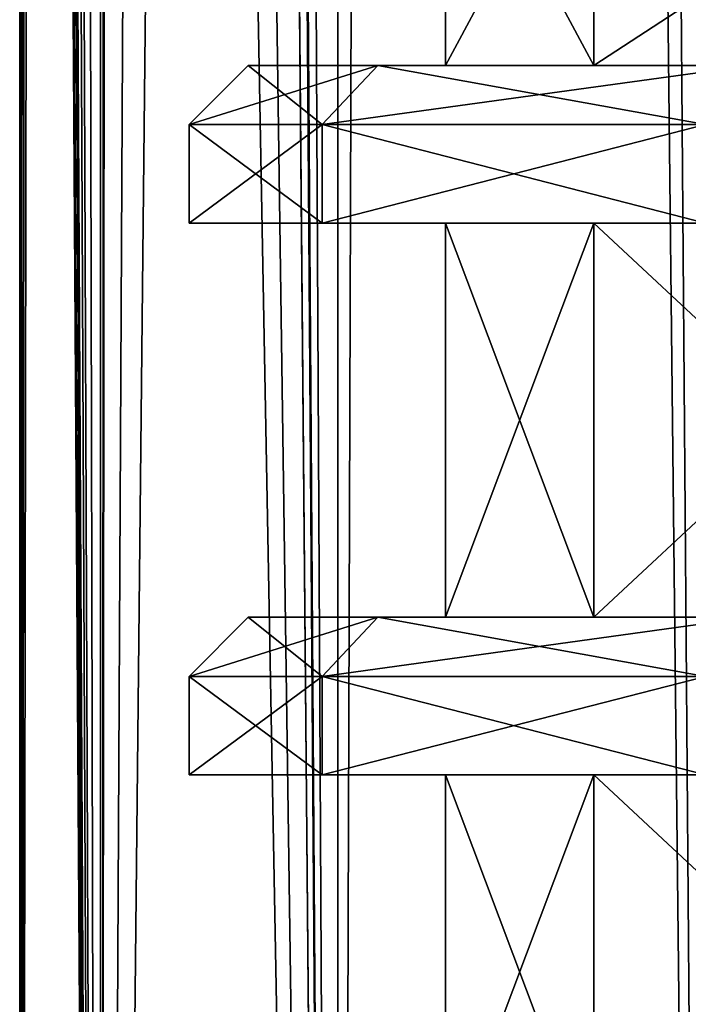
# Model space of a CAD drawing. Units: millimetres. Extents: x -375 to 375, y -1070 to 694.
# Drawn here: x 281 to 289, y -993 to -981 of the extents above; entities that cross this region are included whole.
import ezdxf

# ---------------------------------------------------------------- set-up
doc = ezdxf.new("R2010")
doc.units = ezdxf.units.MM
doc.header["$LTSCALE"] = 26.699852
for name, color, linetype in [('264', 7, 'CONTINUOUS'), ('265', 7, 'CONTINUOUS'), ('268', 7, 'CONTINUOUS'), ('269', 7, 'CONTINUOUS'), ('706', 7, 'CONTINUOUS'), ('743', 7, 'CONTINUOUS'), ('744', 7, 'CONTINUOUS'), ('745', 7, 'CONTINUOUS'), ('746', 7, 'CONTINUOUS'), ('747', 7, 'CONTINUOUS'), ('748', 7, 'CONTINUOUS'), ('749', 7, 'CONTINUOUS'), ('750', 7, 'CONTINUOUS'), ('751', 7, 'CONTINUOUS'), ('752', 7, 'CONTINUOUS'), ('753', 7, 'CONTINUOUS'), ('754', 7, 'CONTINUOUS'), ('854', 7, 'CONTINUOUS'), ('891', 7, 'CONTINUOUS'), ('892', 7, 'CONTINUOUS'), ('893', 7, 'CONTINUOUS'), ('894', 7, 'CONTINUOUS'), ('895', 7, 'CONTINUOUS'), ('896', 7, 'CONTINUOUS'), ('897', 7, 'CONTINUOUS'), ('898', 7, 'CONTINUOUS'), ('899', 7, 'CONTINUOUS'), ('900', 7, 'CONTINUOUS'), ('901', 7, 'CONTINUOUS'), ('902', 7, 'CONTINUOUS')]:
    doc.layers.add(name, color=color, linetype=linetype)

msp = doc.modelspace()

# ---------------------------------------------------------------- linework, layer by layer
at = {"layer": '264', "color": 253, "linetype": 'Continuous', "true_color": 0xa2afbf}
for points in [[(284.887, -1035.5, 249.331), (283.5, -879.5, 252.04), (286.213, -600.5, 247.236), (284.887, -1035.5, 249.331)], [(289.677, -1035.5, 243.086), (284.887, -1035.5, 249.331), (286.213, -600.5, 247.236), (289.677, -1035.5, 243.086)], [(291.311, -600.5, 241.568), (289.677, -1035.5, 243.086), (286.213, -600.5, 247.236), (291.311, -600.5, 241.568)], [(280.85, -841, 264.4), (281.142, -841, 260.214), (280.85, -1035.5, 264.4), (280.85, -841, 264.4)], [(281.142, -841, 260.214), (281.876, -1035.5, 256.601), (280.85, -1035.5, 264.4), (281.142, -841, 260.214)], [(281.142, -841, 260.214), (282, -841, 256.152), (281.876, -1035.5, 256.601), (281.142, -841, 260.214)], [(282, -841, 256.152), (282, -879.5, 256.152), (281.876, -1035.5, 256.601), (282, -841, 256.152)], [(282.677, -879.5, 254.063), (283.5, -879.5, 252.04), (281.876, -1035.5, 256.601), (282.677, -879.5, 254.063)], [(283.5, -879.5, 252.04), (284.887, -1035.5, 249.331), (281.876, -1035.5, 256.601), (283.5, -879.5, 252.04)], [(282, -879.5, 256.152), (282.677, -879.5, 254.063), (281.876, -1035.5, 256.601), (282, -879.5, 256.152)]]:
    msp.add_3dface(points, dxfattribs=at)
at = {"layer": '265', "color": 253, "linetype": 'Continuous', "true_color": 0xa2afbf}
for points in [[(281, -840.3, 267.4), (281.876, -1035.5, 272.199), (280.85, -600.5, 264.4), (281, -840.3, 267.4)], [(280.85, -600.5, 264.4), (281.876, -1035.5, 272.199), (281.876, -600.5, 272.199), (280.85, -600.5, 264.4)], [(281.876, -1035.5, 272.199), (284.887, -1035.5, 279.469), (281.876, -600.5, 272.199), (281.876, -1035.5, 272.199)], [(281.876, -600.5, 272.199), (284.887, -1035.5, 279.469), (284.887, -600.5, 279.469), (281.876, -600.5, 272.199)], [(284.887, -1035.5, 279.469), (289.677, -1035.5, 285.714), (284.887, -600.5, 279.469), (284.887, -1035.5, 279.469)], [(284.887, -600.5, 279.469), (289.677, -1035.5, 285.714), (289.677, -600.5, 285.714), (284.887, -600.5, 279.469)], [(281, -840.3, 267.4), (281, -879.5, 267.4), (281.876, -1035.5, 272.199), (281, -840.3, 267.4)], [(280.887, -879.5, 265.9), (280.85, -841, 264.4), (280.85, -1035.5, 264.4), (280.887, -879.5, 265.9)], [(280.887, -879.5, 265.9), (280.85, -1035.5, 264.4), (281.876, -1035.5, 272.199), (280.887, -879.5, 265.9)], [(280.934, -879.5, 266.651), (280.887, -879.5, 265.9), (281.876, -1035.5, 272.199), (280.934, -879.5, 266.651)], [(281, -879.5, 267.4), (280.934, -879.5, 266.651), (281.876, -1035.5, 272.199), (281, -879.5, 267.4)]]:
    msp.add_3dface(points, dxfattribs=at)
at = {"layer": '268', "color": 253, "linetype": 'Continuous', "true_color": 0xa2afbf}
for points in [[(281.876, -1035.5, -298.399), (281, -879.5, -293.6), (281.878, -600.5, -298.403), (281.876, -1035.5, -298.399)], [(284.887, -1035.5, -305.669), (281.876, -1035.5, -298.399), (281.878, -600.5, -298.403), (284.887, -1035.5, -305.669)], [(284.892, -600.5, -305.676), (284.887, -1035.5, -305.669), (281.878, -600.5, -298.403), (284.892, -600.5, -305.676)], [(289.677, -1035.5, -311.914), (284.887, -1035.5, -305.669), (284.892, -600.5, -305.676), (289.677, -1035.5, -311.914)], [(289.687, -600.5, -311.923), (289.677, -1035.5, -311.914), (284.892, -600.5, -305.676), (289.687, -600.5, -311.923)], [(280.887, -841, -292.1), (280.887, -879.5, -292.1), (280.85, -1035.5, -290.6), (280.887, -841, -292.1)], [(280.85, -841, -290.6), (280.859, -841, -291.351), (280.85, -1035.5, -290.6), (280.85, -841, -290.6)], [(280.859, -841, -291.351), (280.887, -841, -292.1), (280.85, -1035.5, -290.6), (280.859, -841, -291.351)], [(280.887, -879.5, -292.1), (280.934, -879.5, -292.851), (280.85, -1035.5, -290.6), (280.887, -879.5, -292.1)], [(280.934, -879.5, -292.851), (281, -879.5, -293.6), (280.85, -1035.5, -290.6), (280.934, -879.5, -292.851)], [(281, -879.5, -293.6), (281.876, -1035.5, -298.399), (280.85, -1035.5, -290.6), (281, -879.5, -293.6)]]:
    msp.add_3dface(points, dxfattribs=at)
at = {"layer": '269', "color": 253, "linetype": 'Continuous', "true_color": 0xa2afbf}
for points in [[(283.5, -840.3, -278.24), (284.887, -1035.5, -275.531), (282.701, -600.5, -280.201), (283.5, -840.3, -278.24)], [(282.701, -600.5, -280.201), (284.887, -1035.5, -275.531), (286.213, -600.5, -273.436), (282.701, -600.5, -280.201)], [(284.887, -1035.5, -275.531), (289.677, -1035.5, -269.286), (286.213, -600.5, -273.436), (284.887, -1035.5, -275.531)], [(286.213, -600.5, -273.436), (289.677, -1035.5, -269.286), (291.311, -600.5, -267.768), (286.213, -600.5, -273.436)], [(283.5, -840.3, -278.24), (283.5, -879.5, -278.24), (284.887, -1035.5, -275.531), (283.5, -840.3, -278.24)], [(281.142, -841, -286.414), (280.85, -841, -290.6), (281.876, -1035.5, -282.801), (281.142, -841, -286.414)], [(280.85, -841, -290.6), (280.85, -1035.5, -290.6), (281.876, -1035.5, -282.801), (280.85, -841, -290.6)], [(282, -879.5, -282.352), (281.142, -841, -286.414), (281.876, -1035.5, -282.801), (282, -879.5, -282.352)], [(282, -879.5, -282.352), (281.876, -1035.5, -282.801), (284.887, -1035.5, -275.531), (282, -879.5, -282.352)], [(282.677, -879.5, -280.263), (282, -879.5, -282.352), (284.887, -1035.5, -275.531), (282.677, -879.5, -280.263)], [(283.5, -879.5, -278.24), (282.677, -879.5, -280.263), (284.887, -1035.5, -275.531), (283.5, -879.5, -278.24)]]:
    msp.add_3dface(points, dxfattribs=at)
at = {"layer": '706', "color": 253, "linetype": 'Continuous', "true_color": 0xa2afbf}
for points in [[(288.134, -981.5, -300.071), (286.25, -981.5, -290.6), (288.134, -978, -300.07), (288.134, -981.5, -300.071)], [(286.25, -981.5, -290.6), (288.134, -981.5, -281.129), (286.25, -978, -290.6), (286.25, -981.5, -290.6)], [(286.25, -981.5, -290.6), (286.25, -978, -290.6), (288.134, -978, -300.07), (286.25, -981.5, -290.6)], [(288.134, -981.5, -281.129), (288.134, -978, -281.13), (286.25, -978, -290.6), (288.134, -981.5, -281.129)], [(293.499, -981.5, -308.101), (288.134, -981.5, -300.071), (293.5, -978, -308.102), (293.499, -981.5, -308.101)], [(288.134, -981.5, -300.071), (288.134, -978, -300.07), (293.5, -978, -308.102), (288.134, -981.5, -300.071)], [(288.134, -981.5, -281.129), (293.499, -981.5, -273.099), (288.134, -978, -281.13), (288.134, -981.5, -281.129)], [(293.499, -981.5, -273.099), (293.5, -978, -273.098), (288.134, -978, -281.13), (293.499, -981.5, -273.099)], [(288.134, -988.5, -300.071), (286.25, -988.5, -290.6), (288.134, -983.5, -300.071), (288.134, -988.5, -300.071)], [(286.25, -988.5, -290.6), (288.134, -988.5, -281.129), (286.25, -983.5, -290.6), (286.25, -988.5, -290.6)], [(286.25, -988.5, -290.6), (286.25, -983.5, -290.6), (288.134, -983.5, -300.071), (286.25, -988.5, -290.6)], [(288.134, -988.5, -281.129), (288.134, -983.5, -281.129), (286.25, -983.5, -290.6), (288.134, -988.5, -281.129)], [(293.499, -988.5, -308.101), (288.134, -988.5, -300.071), (293.499, -983.5, -308.101), (293.499, -988.5, -308.101)], [(288.134, -988.5, -300.071), (288.134, -983.5, -300.071), (293.499, -983.5, -308.101), (288.134, -988.5, -300.071)], [(288.134, -988.5, -281.129), (293.499, -988.5, -273.099), (288.134, -983.5, -281.129), (288.134, -988.5, -281.129)], [(293.499, -988.5, -273.099), (293.499, -983.5, -273.099), (288.134, -983.5, -281.129), (293.499, -988.5, -273.099)], [(288.134, -995.5, -300.071), (286.25, -995.5, -290.6), (288.134, -990.5, -300.071), (288.134, -995.5, -300.071)], [(286.25, -995.5, -290.6), (288.134, -995.5, -281.129), (286.25, -990.5, -290.6), (286.25, -995.5, -290.6)], [(286.25, -995.5, -290.6), (286.25, -990.5, -290.6), (288.134, -990.5, -300.071), (286.25, -995.5, -290.6)], [(288.134, -995.5, -281.129), (288.134, -990.5, -281.129), (286.25, -990.5, -290.6), (288.134, -995.5, -281.129)], [(293.499, -995.5, -308.101), (288.134, -995.5, -300.071), (293.499, -990.5, -308.101), (293.499, -995.5, -308.101)], [(288.134, -995.5, -300.071), (288.134, -990.5, -300.071), (293.499, -990.5, -308.101), (288.134, -995.5, -300.071)], [(288.134, -995.5, -281.129), (293.499, -995.5, -273.099), (288.134, -990.5, -281.129), (288.134, -995.5, -281.129)], [(293.499, -995.5, -273.099), (293.499, -990.5, -273.099), (288.134, -990.5, -281.129), (293.499, -995.5, -273.099)]]:
    msp.add_3dface(points, dxfattribs=at)
at = {"layer": '743', "color": 253, "linetype": 'Continuous', "true_color": 0xa2afbf}
for points in [[(283, -990.5, -290.6), (284.688, -990.5, -300.175), (286.25, -990.5, -290.6), (283, -990.5, -290.6)], [(284.688, -990.5, -281.025), (283, -990.5, -290.6), (288.134, -990.5, -281.129), (284.688, -990.5, -281.025)], [(288.134, -990.5, -281.129), (283, -990.5, -290.6), (286.25, -990.5, -290.6), (288.134, -990.5, -281.129)], [(284.688, -990.5, -300.175), (289.551, -990.5, -308.597), (293.499, -990.5, -308.101), (284.688, -990.5, -300.175)], [(286.25, -990.5, -290.6), (284.688, -990.5, -300.175), (288.134, -990.5, -300.071), (286.25, -990.5, -290.6)], [(288.134, -990.5, -300.071), (284.688, -990.5, -300.175), (293.499, -990.5, -308.101), (288.134, -990.5, -300.071)], [(289.551, -990.5, -272.603), (284.688, -990.5, -281.025), (293.499, -990.5, -273.099), (289.551, -990.5, -272.603)], [(293.499, -990.5, -273.099), (284.688, -990.5, -281.025), (288.134, -990.5, -281.129), (293.499, -990.5, -273.099)]]:
    msp.add_3dface(points, dxfattribs=at)
at = {"layer": '744', "color": 253, "linetype": 'Continuous', "true_color": 0xa2afbf}
for points in [[(283, -990.5, -290.6), (284.688, -990.5, -281.025), (283, -989.25, -290.6), (283, -990.5, -290.6)], [(283, -989.25, -290.6), (284.688, -990.5, -281.025), (284.689, -989.25, -281.023), (283, -989.25, -290.6)], [(284.688, -990.5, -281.025), (289.551, -990.5, -272.603), (284.689, -989.25, -281.023), (284.688, -990.5, -281.025)], [(284.689, -989.25, -281.023), (289.551, -990.5, -272.603), (289.551, -989.25, -272.602), (284.689, -989.25, -281.023)]]:
    msp.add_3dface(points, dxfattribs=at)
at = {"layer": '745', "color": 253, "linetype": 'Continuous', "true_color": 0xa2afbf}
for points in [[(283, -989.25, -290.6), (284.689, -989.25, -281.023), (283.75, -988.5, -290.6), (283, -989.25, -290.6)], [(283.75, -988.5, -290.6), (284.689, -989.25, -281.023), (285.393, -988.5, -281.282), (283.75, -988.5, -290.6)], [(284.689, -989.25, -281.023), (289.551, -989.25, -272.602), (285.393, -988.5, -281.282), (284.689, -989.25, -281.023)], [(285.393, -988.5, -281.282), (289.551, -989.25, -272.602), (290.125, -988.5, -273.085), (285.393, -988.5, -281.282)]]:
    msp.add_3dface(points, dxfattribs=at)
at = {"layer": '746', "color": 253, "linetype": 'Continuous', "true_color": 0xa2afbf}
for points in [[(283.75, -988.5, -290.6), (285.393, -988.5, -281.282), (286.25, -988.5, -290.6), (283.75, -988.5, -290.6)], [(285.393, -988.5, -299.918), (283.75, -988.5, -290.6), (288.134, -988.5, -300.071), (285.393, -988.5, -299.918)], [(288.134, -988.5, -300.071), (283.75, -988.5, -290.6), (286.25, -988.5, -290.6), (288.134, -988.5, -300.071)], [(285.393, -988.5, -281.282), (290.125, -988.5, -273.085), (288.134, -988.5, -281.129), (285.393, -988.5, -281.282)], [(286.25, -988.5, -290.6), (285.393, -988.5, -281.282), (288.134, -988.5, -281.129), (286.25, -988.5, -290.6)], [(290.125, -988.5, -308.115), (285.393, -988.5, -299.918), (293.499, -988.5, -308.101), (290.125, -988.5, -308.115)], [(293.499, -988.5, -308.101), (285.393, -988.5, -299.918), (288.134, -988.5, -300.071), (293.499, -988.5, -308.101)], [(288.134, -988.5, -281.129), (290.125, -988.5, -273.085), (293.499, -988.5, -273.099), (288.134, -988.5, -281.129)]]:
    msp.add_3dface(points, dxfattribs=at)
at = {"layer": '747', "color": 253, "linetype": 'Continuous', "true_color": 0xa2afbf}
for points in [[(284.688, -990.5, -300.175), (283, -990.5, -290.6), (284.689, -989.25, -300.177), (284.688, -990.5, -300.175)], [(283, -990.5, -290.6), (283, -989.25, -290.6), (284.689, -989.25, -300.177), (283, -990.5, -290.6)], [(289.551, -990.5, -308.597), (284.688, -990.5, -300.175), (289.551, -989.25, -308.598), (289.551, -990.5, -308.597)], [(289.551, -989.25, -308.598), (284.688, -990.5, -300.175), (284.689, -989.25, -300.177), (289.551, -989.25, -308.598)]]:
    msp.add_3dface(points, dxfattribs=at)
at = {"layer": '748', "color": 253, "linetype": 'Continuous', "true_color": 0xa2afbf}
for points in [[(283, -989.25, -290.6), (283.75, -988.5, -290.6), (285.393, -988.5, -299.918), (283, -989.25, -290.6)], [(283, -989.25, -290.6), (285.393, -988.5, -299.918), (284.689, -989.25, -300.177), (283, -989.25, -290.6)], [(285.393, -988.5, -299.918), (290.125, -988.5, -308.115), (284.689, -989.25, -300.177), (285.393, -988.5, -299.918)], [(290.125, -988.5, -308.115), (289.551, -989.25, -308.598), (284.689, -989.25, -300.177), (290.125, -988.5, -308.115)]]:
    msp.add_3dface(points, dxfattribs=at)
at = {"layer": '749', "color": 253, "linetype": 'Continuous', "true_color": 0xa2afbf}
for points in [[(283, -983.5, -290.6), (284.688, -983.5, -300.175), (286.25, -983.5, -290.6), (283, -983.5, -290.6)], [(284.688, -983.5, -281.025), (283, -983.5, -290.6), (288.134, -983.5, -281.129), (284.688, -983.5, -281.025)], [(288.134, -983.5, -281.129), (283, -983.5, -290.6), (286.25, -983.5, -290.6), (288.134, -983.5, -281.129)], [(284.688, -983.5, -300.175), (289.551, -983.5, -308.597), (293.499, -983.5, -308.101), (284.688, -983.5, -300.175)], [(286.25, -983.5, -290.6), (284.688, -983.5, -300.175), (288.134, -983.5, -300.071), (286.25, -983.5, -290.6)], [(288.134, -983.5, -300.071), (284.688, -983.5, -300.175), (293.499, -983.5, -308.101), (288.134, -983.5, -300.071)], [(289.551, -983.5, -272.603), (284.688, -983.5, -281.025), (293.499, -983.5, -273.099), (289.551, -983.5, -272.603)], [(293.499, -983.5, -273.099), (284.688, -983.5, -281.025), (288.134, -983.5, -281.129), (293.499, -983.5, -273.099)]]:
    msp.add_3dface(points, dxfattribs=at)
at = {"layer": '750', "color": 253, "linetype": 'Continuous', "true_color": 0xa2afbf}
for points in [[(283, -983.5, -290.6), (284.688, -983.5, -281.025), (283, -982.25, -290.6), (283, -983.5, -290.6)], [(283, -982.25, -290.6), (284.688, -983.5, -281.025), (284.689, -982.25, -281.023), (283, -982.25, -290.6)], [(284.688, -983.5, -281.025), (289.551, -983.5, -272.603), (284.689, -982.25, -281.023), (284.688, -983.5, -281.025)], [(284.689, -982.25, -281.023), (289.551, -983.5, -272.603), (289.551, -982.25, -272.602), (284.689, -982.25, -281.023)]]:
    msp.add_3dface(points, dxfattribs=at)
at = {"layer": '751', "color": 253, "linetype": 'Continuous', "true_color": 0xa2afbf}
for points in [[(283, -982.25, -290.6), (284.689, -982.25, -281.023), (283.75, -981.5, -290.6), (283, -982.25, -290.6)], [(283.75, -981.5, -290.6), (284.689, -982.25, -281.023), (285.393, -981.5, -281.282), (283.75, -981.5, -290.6)], [(284.689, -982.25, -281.023), (289.551, -982.25, -272.602), (285.393, -981.5, -281.282), (284.689, -982.25, -281.023)], [(285.393, -981.5, -281.282), (289.551, -982.25, -272.602), (290.125, -981.5, -273.085), (285.393, -981.5, -281.282)]]:
    msp.add_3dface(points, dxfattribs=at)
at = {"layer": '752', "color": 253, "linetype": 'Continuous', "true_color": 0xa2afbf}
for points in [[(283.75, -981.5, -290.6), (285.393, -981.5, -281.282), (286.25, -981.5, -290.6), (283.75, -981.5, -290.6)], [(285.393, -981.5, -299.918), (283.75, -981.5, -290.6), (288.134, -981.5, -300.071), (285.393, -981.5, -299.918)], [(288.134, -981.5, -300.071), (283.75, -981.5, -290.6), (286.25, -981.5, -290.6), (288.134, -981.5, -300.071)], [(285.393, -981.5, -281.282), (290.125, -981.5, -273.085), (288.134, -981.5, -281.129), (285.393, -981.5, -281.282)], [(286.25, -981.5, -290.6), (285.393, -981.5, -281.282), (288.134, -981.5, -281.129), (286.25, -981.5, -290.6)], [(290.125, -981.5, -308.115), (285.393, -981.5, -299.918), (293.499, -981.5, -308.101), (290.125, -981.5, -308.115)], [(293.499, -981.5, -308.101), (285.393, -981.5, -299.918), (288.134, -981.5, -300.071), (293.499, -981.5, -308.101)], [(288.134, -981.5, -281.129), (290.125, -981.5, -273.085), (293.499, -981.5, -273.099), (288.134, -981.5, -281.129)]]:
    msp.add_3dface(points, dxfattribs=at)
at = {"layer": '753', "color": 253, "linetype": 'Continuous', "true_color": 0xa2afbf}
for points in [[(284.688, -983.5, -300.175), (283, -983.5, -290.6), (284.689, -982.25, -300.177), (284.688, -983.5, -300.175)], [(283, -983.5, -290.6), (283, -982.25, -290.6), (284.689, -982.25, -300.177), (283, -983.5, -290.6)], [(289.551, -983.5, -308.597), (284.688, -983.5, -300.175), (289.551, -982.25, -308.598), (289.551, -983.5, -308.597)], [(289.551, -982.25, -308.598), (284.688, -983.5, -300.175), (284.689, -982.25, -300.177), (289.551, -982.25, -308.598)]]:
    msp.add_3dface(points, dxfattribs=at)
at = {"layer": '754', "color": 253, "linetype": 'Continuous', "true_color": 0xa2afbf}
for points in [[(283, -982.25, -290.6), (283.75, -981.5, -290.6), (285.393, -981.5, -299.918), (283, -982.25, -290.6)], [(283, -982.25, -290.6), (285.393, -981.5, -299.918), (284.689, -982.25, -300.177), (283, -982.25, -290.6)], [(285.393, -981.5, -299.918), (290.125, -981.5, -308.115), (284.689, -982.25, -300.177), (285.393, -981.5, -299.918)], [(290.125, -981.5, -308.115), (289.551, -982.25, -308.598), (284.689, -982.25, -300.177), (290.125, -981.5, -308.115)]]:
    msp.add_3dface(points, dxfattribs=at)
at = {"layer": '854', "color": 253, "linetype": 'Continuous', "true_color": 0xa2afbf}
for points in [[(288.134, -981.5, 254.929), (286.25, -981.5, 264.4), (288.134, -978, 254.93), (288.134, -981.5, 254.929)], [(286.25, -981.5, 264.4), (288.134, -981.5, 273.871), (286.25, -978, 264.4), (286.25, -981.5, 264.4)], [(286.25, -981.5, 264.4), (286.25, -978, 264.4), (288.134, -978, 254.93), (286.25, -981.5, 264.4)], [(288.134, -981.5, 273.871), (288.134, -978, 273.87), (286.25, -978, 264.4), (288.134, -981.5, 273.871)], [(293.499, -981.5, 246.899), (288.134, -981.5, 254.929), (293.5, -978, 246.898), (293.499, -981.5, 246.899)], [(288.134, -981.5, 254.929), (288.134, -978, 254.93), (293.5, -978, 246.898), (288.134, -981.5, 254.929)], [(288.134, -981.5, 273.871), (293.499, -981.5, 281.901), (288.134, -978, 273.87), (288.134, -981.5, 273.871)], [(293.499, -981.5, 281.901), (293.5, -978, 281.902), (288.134, -978, 273.87), (293.499, -981.5, 281.901)], [(288.134, -988.5, 254.929), (286.25, -988.5, 264.4), (288.134, -983.5, 254.929), (288.134, -988.5, 254.929)], [(286.25, -988.5, 264.4), (288.134, -988.5, 273.871), (286.25, -983.5, 264.4), (286.25, -988.5, 264.4)], [(286.25, -988.5, 264.4), (286.25, -983.5, 264.4), (288.134, -983.5, 254.929), (286.25, -988.5, 264.4)], [(288.134, -988.5, 273.871), (288.134, -983.5, 273.871), (286.25, -983.5, 264.4), (288.134, -988.5, 273.871)], [(293.499, -988.5, 246.899), (288.134, -988.5, 254.929), (293.499, -983.5, 246.899), (293.499, -988.5, 246.899)], [(288.134, -988.5, 254.929), (288.134, -983.5, 254.929), (293.499, -983.5, 246.899), (288.134, -988.5, 254.929)], [(288.134, -988.5, 273.871), (293.499, -988.5, 281.901), (288.134, -983.5, 273.871), (288.134, -988.5, 273.871)], [(293.499, -988.5, 281.901), (293.499, -983.5, 281.901), (288.134, -983.5, 273.871), (293.499, -988.5, 281.901)], [(288.134, -995.5, 254.929), (286.25, -995.5, 264.4), (288.134, -990.5, 254.929), (288.134, -995.5, 254.929)], [(286.25, -995.5, 264.4), (288.134, -995.5, 273.871), (286.25, -990.5, 264.4), (286.25, -995.5, 264.4)], [(286.25, -995.5, 264.4), (286.25, -990.5, 264.4), (288.134, -990.5, 254.929), (286.25, -995.5, 264.4)], [(288.134, -995.5, 273.871), (288.134, -990.5, 273.871), (286.25, -990.5, 264.4), (288.134, -995.5, 273.871)], [(293.499, -995.5, 246.899), (288.134, -995.5, 254.929), (293.499, -990.5, 246.899), (293.499, -995.5, 246.899)], [(288.134, -995.5, 254.929), (288.134, -990.5, 254.929), (293.499, -990.5, 246.899), (288.134, -995.5, 254.929)], [(288.134, -995.5, 273.871), (293.499, -995.5, 281.901), (288.134, -990.5, 273.871), (288.134, -995.5, 273.871)], [(293.499, -995.5, 281.901), (293.499, -990.5, 281.901), (288.134, -990.5, 273.871), (293.499, -995.5, 281.901)]]:
    msp.add_3dface(points, dxfattribs=at)
at = {"layer": '891', "color": 253, "linetype": 'Continuous', "true_color": 0xa2afbf}
for points in [[(283, -990.5, 264.4), (284.688, -990.5, 254.825), (286.25, -990.5, 264.4), (283, -990.5, 264.4)], [(284.688, -990.5, 273.975), (283, -990.5, 264.4), (288.134, -990.5, 273.871), (284.688, -990.5, 273.975)], [(288.134, -990.5, 273.871), (283, -990.5, 264.4), (286.25, -990.5, 264.4), (288.134, -990.5, 273.871)], [(284.688, -990.5, 254.825), (289.551, -990.5, 246.403), (293.499, -990.5, 246.899), (284.688, -990.5, 254.825)], [(286.25, -990.5, 264.4), (284.688, -990.5, 254.825), (288.134, -990.5, 254.929), (286.25, -990.5, 264.4)], [(288.134, -990.5, 254.929), (284.688, -990.5, 254.825), (293.499, -990.5, 246.899), (288.134, -990.5, 254.929)], [(289.551, -990.5, 282.397), (284.688, -990.5, 273.975), (293.499, -990.5, 281.901), (289.551, -990.5, 282.397)], [(293.499, -990.5, 281.901), (284.688, -990.5, 273.975), (288.134, -990.5, 273.871), (293.499, -990.5, 281.901)]]:
    msp.add_3dface(points, dxfattribs=at)
at = {"layer": '892', "color": 253, "linetype": 'Continuous', "true_color": 0xa2afbf}
for points in [[(283, -990.5, 264.4), (284.688, -990.5, 273.975), (283, -989.25, 264.4), (283, -990.5, 264.4)], [(283, -989.25, 264.4), (284.688, -990.5, 273.975), (284.689, -989.25, 273.977), (283, -989.25, 264.4)], [(284.688, -990.5, 273.975), (289.551, -990.5, 282.397), (284.689, -989.25, 273.977), (284.688, -990.5, 273.975)], [(284.689, -989.25, 273.977), (289.551, -990.5, 282.397), (289.551, -989.25, 282.398), (284.689, -989.25, 273.977)]]:
    msp.add_3dface(points, dxfattribs=at)
at = {"layer": '893', "color": 253, "linetype": 'Continuous', "true_color": 0xa2afbf}
for points in [[(283, -989.25, 264.4), (284.689, -989.25, 273.977), (283.75, -988.5, 264.4), (283, -989.25, 264.4)], [(283.75, -988.5, 264.4), (284.689, -989.25, 273.977), (285.393, -988.5, 273.718), (283.75, -988.5, 264.4)], [(284.689, -989.25, 273.977), (289.551, -989.25, 282.398), (285.393, -988.5, 273.718), (284.689, -989.25, 273.977)], [(285.393, -988.5, 273.718), (289.551, -989.25, 282.398), (290.125, -988.5, 281.915), (285.393, -988.5, 273.718)]]:
    msp.add_3dface(points, dxfattribs=at)
at = {"layer": '894', "color": 253, "linetype": 'Continuous', "true_color": 0xa2afbf}
for points in [[(283.75, -988.5, 264.4), (285.393, -988.5, 273.718), (286.25, -988.5, 264.4), (283.75, -988.5, 264.4)], [(285.393, -988.5, 255.082), (283.75, -988.5, 264.4), (288.134, -988.5, 254.929), (285.393, -988.5, 255.082)], [(288.134, -988.5, 254.929), (283.75, -988.5, 264.4), (286.25, -988.5, 264.4), (288.134, -988.5, 254.929)], [(285.393, -988.5, 273.718), (290.125, -988.5, 281.915), (288.134, -988.5, 273.871), (285.393, -988.5, 273.718)], [(286.25, -988.5, 264.4), (285.393, -988.5, 273.718), (288.134, -988.5, 273.871), (286.25, -988.5, 264.4)], [(290.125, -988.5, 246.885), (285.393, -988.5, 255.082), (293.499, -988.5, 246.899), (290.125, -988.5, 246.885)], [(293.499, -988.5, 246.899), (285.393, -988.5, 255.082), (288.134, -988.5, 254.929), (293.499, -988.5, 246.899)], [(288.134, -988.5, 273.871), (290.125, -988.5, 281.915), (293.499, -988.5, 281.901), (288.134, -988.5, 273.871)]]:
    msp.add_3dface(points, dxfattribs=at)
at = {"layer": '895', "color": 253, "linetype": 'Continuous', "true_color": 0xa2afbf}
for points in [[(284.688, -990.5, 254.825), (283, -990.5, 264.4), (284.689, -989.25, 254.823), (284.688, -990.5, 254.825)], [(283, -990.5, 264.4), (283, -989.25, 264.4), (284.689, -989.25, 254.823), (283, -990.5, 264.4)], [(289.551, -990.5, 246.403), (284.688, -990.5, 254.825), (289.551, -989.25, 246.402), (289.551, -990.5, 246.403)], [(289.551, -989.25, 246.402), (284.688, -990.5, 254.825), (284.689, -989.25, 254.823), (289.551, -989.25, 246.402)]]:
    msp.add_3dface(points, dxfattribs=at)
at = {"layer": '896', "color": 253, "linetype": 'Continuous', "true_color": 0xa2afbf}
for points in [[(283, -989.25, 264.4), (283.75, -988.5, 264.4), (285.393, -988.5, 255.082), (283, -989.25, 264.4)], [(283, -989.25, 264.4), (285.393, -988.5, 255.082), (284.689, -989.25, 254.823), (283, -989.25, 264.4)], [(285.393, -988.5, 255.082), (290.125, -988.5, 246.885), (284.689, -989.25, 254.823), (285.393, -988.5, 255.082)], [(290.125, -988.5, 246.885), (289.551, -989.25, 246.402), (284.689, -989.25, 254.823), (290.125, -988.5, 246.885)]]:
    msp.add_3dface(points, dxfattribs=at)
at = {"layer": '897', "color": 253, "linetype": 'Continuous', "true_color": 0xa2afbf}
for points in [[(283, -983.5, 264.4), (284.688, -983.5, 254.825), (286.25, -983.5, 264.4), (283, -983.5, 264.4)], [(284.688, -983.5, 273.975), (283, -983.5, 264.4), (288.134, -983.5, 273.871), (284.688, -983.5, 273.975)], [(288.134, -983.5, 273.871), (283, -983.5, 264.4), (286.25, -983.5, 264.4), (288.134, -983.5, 273.871)], [(284.688, -983.5, 254.825), (289.551, -983.5, 246.403), (293.499, -983.5, 246.899), (284.688, -983.5, 254.825)], [(286.25, -983.5, 264.4), (284.688, -983.5, 254.825), (288.134, -983.5, 254.929), (286.25, -983.5, 264.4)], [(288.134, -983.5, 254.929), (284.688, -983.5, 254.825), (293.499, -983.5, 246.899), (288.134, -983.5, 254.929)], [(289.551, -983.5, 282.397), (284.688, -983.5, 273.975), (293.499, -983.5, 281.901), (289.551, -983.5, 282.397)], [(293.499, -983.5, 281.901), (284.688, -983.5, 273.975), (288.134, -983.5, 273.871), (293.499, -983.5, 281.901)]]:
    msp.add_3dface(points, dxfattribs=at)
at = {"layer": '898', "color": 253, "linetype": 'Continuous', "true_color": 0xa2afbf}
for points in [[(283, -983.5, 264.4), (284.688, -983.5, 273.975), (283, -982.25, 264.4), (283, -983.5, 264.4)], [(283, -982.25, 264.4), (284.688, -983.5, 273.975), (284.689, -982.25, 273.977), (283, -982.25, 264.4)], [(284.688, -983.5, 273.975), (289.551, -983.5, 282.397), (284.689, -982.25, 273.977), (284.688, -983.5, 273.975)], [(284.689, -982.25, 273.977), (289.551, -983.5, 282.397), (289.551, -982.25, 282.398), (284.689, -982.25, 273.977)]]:
    msp.add_3dface(points, dxfattribs=at)
at = {"layer": '899', "color": 253, "linetype": 'Continuous', "true_color": 0xa2afbf}
for points in [[(283, -982.25, 264.4), (284.689, -982.25, 273.977), (283.75, -981.5, 264.4), (283, -982.25, 264.4)], [(283.75, -981.5, 264.4), (284.689, -982.25, 273.977), (285.393, -981.5, 273.718), (283.75, -981.5, 264.4)], [(284.689, -982.25, 273.977), (289.551, -982.25, 282.398), (285.393, -981.5, 273.718), (284.689, -982.25, 273.977)], [(285.393, -981.5, 273.718), (289.551, -982.25, 282.398), (290.125, -981.5, 281.915), (285.393, -981.5, 273.718)]]:
    msp.add_3dface(points, dxfattribs=at)
at = {"layer": '900', "color": 253, "linetype": 'Continuous', "true_color": 0xa2afbf}
for points in [[(283.75, -981.5, 264.4), (285.393, -981.5, 273.718), (286.25, -981.5, 264.4), (283.75, -981.5, 264.4)], [(285.393, -981.5, 255.082), (283.75, -981.5, 264.4), (288.134, -981.5, 254.929), (285.393, -981.5, 255.082)], [(288.134, -981.5, 254.929), (283.75, -981.5, 264.4), (286.25, -981.5, 264.4), (288.134, -981.5, 254.929)], [(285.393, -981.5, 273.718), (290.125, -981.5, 281.915), (288.134, -981.5, 273.871), (285.393, -981.5, 273.718)], [(286.25, -981.5, 264.4), (285.393, -981.5, 273.718), (288.134, -981.5, 273.871), (286.25, -981.5, 264.4)], [(290.125, -981.5, 246.885), (285.393, -981.5, 255.082), (293.499, -981.5, 246.899), (290.125, -981.5, 246.885)], [(293.499, -981.5, 246.899), (285.393, -981.5, 255.082), (288.134, -981.5, 254.929), (293.499, -981.5, 246.899)], [(288.134, -981.5, 273.871), (290.125, -981.5, 281.915), (293.499, -981.5, 281.901), (288.134, -981.5, 273.871)]]:
    msp.add_3dface(points, dxfattribs=at)
at = {"layer": '901', "color": 253, "linetype": 'Continuous', "true_color": 0xa2afbf}
for points in [[(284.688, -983.5, 254.825), (283, -983.5, 264.4), (284.689, -982.25, 254.823), (284.688, -983.5, 254.825)], [(283, -983.5, 264.4), (283, -982.25, 264.4), (284.689, -982.25, 254.823), (283, -983.5, 264.4)], [(289.551, -983.5, 246.403), (284.688, -983.5, 254.825), (289.551, -982.25, 246.402), (289.551, -983.5, 246.403)], [(289.551, -982.25, 246.402), (284.688, -983.5, 254.825), (284.689, -982.25, 254.823), (289.551, -982.25, 246.402)]]:
    msp.add_3dface(points, dxfattribs=at)
at = {"layer": '902', "color": 253, "linetype": 'Continuous', "true_color": 0xa2afbf}
for points in [[(283, -982.25, 264.4), (283.75, -981.5, 264.4), (285.393, -981.5, 255.082), (283, -982.25, 264.4)], [(283, -982.25, 264.4), (285.393, -981.5, 255.082), (284.689, -982.25, 254.823), (283, -982.25, 264.4)], [(285.393, -981.5, 255.082), (290.125, -981.5, 246.885), (284.689, -982.25, 254.823), (285.393, -981.5, 255.082)], [(290.125, -981.5, 246.885), (289.551, -982.25, 246.402), (284.689, -982.25, 254.823), (290.125, -981.5, 246.885)]]:
    msp.add_3dface(points, dxfattribs=at)

doc.saveas('drawing.dxf')
